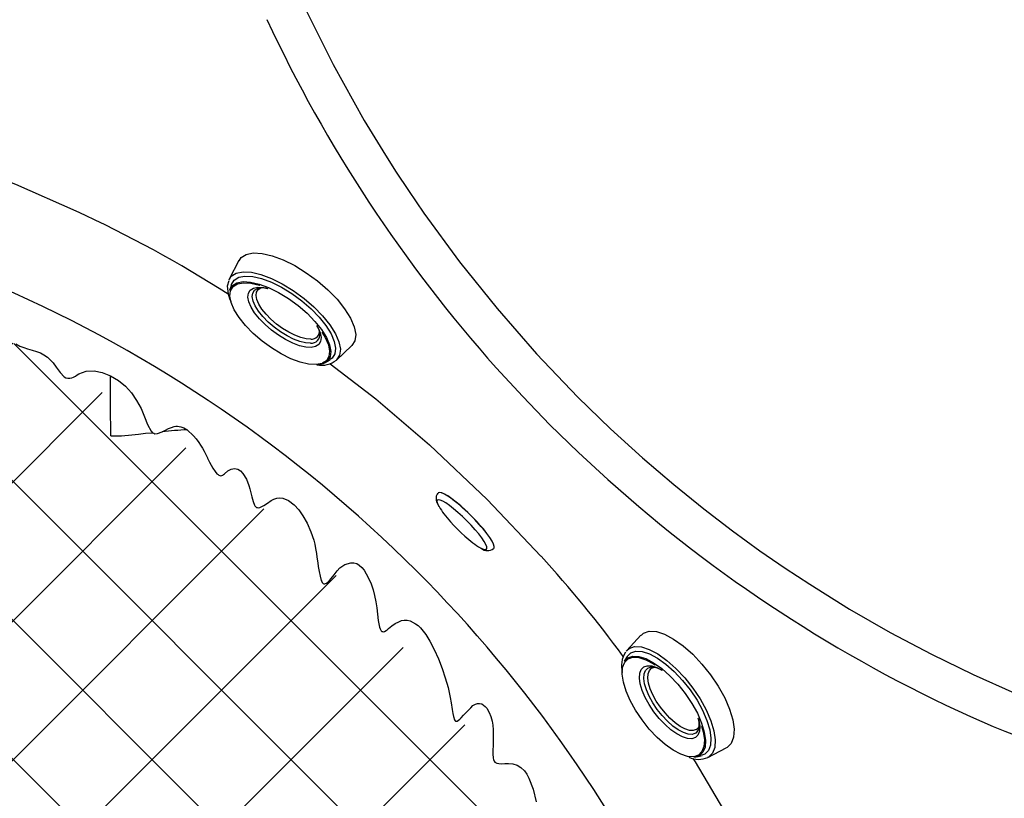
# Model space of a CAD drawing. Units: inches. Extents: x -2 to 83, y -21 to 131.
# Drawn here: x 48 to 60, y 50 to 59 of the extents above; entities that cross this region are included whole.
import ezdxf

# ---------------------------------------------------------------- set-up
doc = ezdxf.new("R2010")
doc.units = ezdxf.units.IN
doc.header["$MEASUREMENT"] = 0
doc.layers.add('1', color=4, linetype='Continuous')

# ---------------------------------------------------------------- blocks, each defined once
blk = doc.blocks.new('2026 REUNION')
at = {"layer": '1'}
h = blk.add_hatch(dxfattribs=at)
h.set_pattern_fill('ANSI37', color=3, scale=10)
h.set_pattern_definition([(45, (166.3106, -56.064), (-0.8838835, 0.8838835), []), (135, (166.3106, -56.064), (-0.8838835, -0.8838835), [])])
edge = h.paths.add_edge_path()
edge.add_line((25.751, 44.941), (34.34, 40.306))
edge.add_line((34.34, 40.306), (35.174, 40.635))
edge.add_line((35.174, 40.635), (36.169, 42.708))
edge.add_line((36.169, 42.708), (37.078, 42.731))
edge.add_line((37.078, 42.731), (37.734, 42.252))
edge.add_arc((42.55, 42.574), 4.827, 183.8193, 364.752)
edge.add_arc((48.011, 42.316), 0.925, 8.4414, 134.6615, ccw=False)
edge.add_arc((51.676, 42.86), 2.781, 188.4414, 240.9638)
edge.add_arc((50.822, 41.321), 1.02, 240.9638, 320.5164)
edge.add_line((51.609, 40.672), (59.415, 45.41))
edge.add_arc((42.619, 42.586), 17.032, -187.9485, 9.5441, ccw=False)
edge = h.paths.add_edge_path()
edge.add_arc((42.39, 41.484), 9.554, 15.0675, 165.5381, ccw=False)
edge.add_line((51.616, 43.968), (57.67, 47.835))
edge.add_arc((42.324, 43.2), 16.031, 16.8056, 162.0988)
edge.add_line((27.069, 48.128), (33.139, 43.87))
at = {"layer": '1', "color": 3, "linetype": 'Continuous', "lineweight": 25}
for p, q in [((52.381, 58.581), (52.259, 58.346)), ((52.258, 58.346), (52.256, 58.337)), ((52.258, 58.337), (52.262, 58.344)), ((52.286, 58.272), (52.266, 58.205)), ((53.624, 57.315), (53.816, 57.497)), ((53.486, 57.284), (53.545, 57.321)), ((54.809, 56.236), (55.542, 55.542)), ((55.542, 55.542), (56.225, 54.821)), ((57.497, 53.815), (57.316, 53.622)), ((57.316, 53.622), (57.308, 53.611)), ((57.321, 53.544), (57.284, 53.485)), ((58.349, 52.259), (58.583, 52.382)), ((58.592, 52.387), (58.582, 52.384)), ((58.229, 52.29), (58.169, 52.27)), ((58.208, 52.266), (58.274, 52.286)), ((58.309, 52.302), (58.272, 52.289)), ((58.348, 52.261), (58.344, 52.26)), ((58.358, 52.264), (58.348, 52.261))]:
    blk.add_line(p, q, dxfattribs=at)
at = {"layer": '1', "color": 3, "linetype": 'Continuous', "lineweight": 25, "flags": 128}
for points in [[(53.205, 61.831), (53.58, 61.077), (53.978, 60.364), (54.11, 60.142), (54.246, 59.922), (54.385, 59.705), (54.538, 59.473), (54.734, 59.187), (55.189, 58.566), (55.666, 57.971), (56.168, 57.397), (56.694, 56.846)], [(48.76, 59.855), (49.541, 59.552), (50.307, 59.215)], [(52.384, 58.579), (52.41, 58.62), (52.476, 58.661), (52.566, 58.679), (52.677, 58.672), (52.806, 58.643), (52.946, 58.59), (53.092, 58.518), (53.24, 58.428), (53.382, 58.324), (53.515, 58.209), (53.631, 58.089), (53.728, 57.968), (53.802, 57.85), (53.849, 57.741), (53.868, 57.643), (53.857, 57.562), (53.819, 57.5), (53.816, 57.498)], [(52.262, 58.344), (52.286, 58.383), (52.349, 58.422), (52.435, 58.439), (52.541, 58.433), (52.663, 58.405), (52.796, 58.355), (52.935, 58.286), (53.075, 58.2), (53.211, 58.101), (53.337, 57.993), (53.448, 57.878), (53.54, 57.763), (53.61, 57.651), (53.655, 57.547), (53.673, 57.454), (53.663, 57.377), (53.626, 57.318), (53.623, 57.316)], [(52.287, 58.271), (52.288, 58.278), (52.322, 58.333), (52.38, 58.369), (52.46, 58.384), (52.559, 58.379), (52.672, 58.353), (52.797, 58.307), (52.926, 58.242), (53.057, 58.163), (53.183, 58.07), (53.3, 57.969), (53.404, 57.863), (53.49, 57.755), (53.555, 57.651), (53.596, 57.554), (53.613, 57.468), (53.604, 57.396), (53.569, 57.341), (53.542, 57.324)], [(52.253, 58.324), (52.235, 58.255), (52.246, 58.158), (52.265, 58.099), (52.282, 58.06)], [(52.267, 58.205), (52.268, 58.211), (52.301, 58.264), (52.357, 58.299), (52.435, 58.314), (52.531, 58.309), (52.641, 58.283), (52.761, 58.239), (52.887, 58.176), (53.013, 58.099), (53.135, 58.01), (53.249, 57.911), (53.349, 57.808), (53.432, 57.704), (53.495, 57.603), (53.536, 57.509), (53.552, 57.426), (53.543, 57.356), (53.51, 57.303), (53.453, 57.268), (53.376, 57.253), (53.376, 57.253)], [(53.364, 57.259), (53.27, 57.264), (53.162, 57.289), (53.044, 57.333), (52.921, 57.394), (52.797, 57.47), (52.677, 57.557), (52.565, 57.654), (52.467, 57.755), (52.385, 57.857), (52.324, 57.956), (52.284, 58.048), (52.268, 58.13), (52.277, 58.199), (52.309, 58.251), (52.365, 58.285), (52.441, 58.3), (52.535, 58.295), (52.643, 58.27), (52.649, 58.268)], [(53.302, 57.477), (53.233, 57.481), (53.154, 57.499), (53.067, 57.531), (52.976, 57.576), (52.885, 57.632), (52.797, 57.696), (52.715, 57.767), (52.643, 57.841), (52.583, 57.916), (52.538, 57.989), (52.509, 58.057), (52.497, 58.117), (52.504, 58.167), (52.527, 58.206), (52.568, 58.231), (52.624, 58.242), (52.693, 58.238), (52.744, 58.226)], [(53.295, 57.533), (53.231, 57.536), (53.158, 57.553), (53.078, 57.583), (52.995, 57.624), (52.911, 57.676), (52.83, 57.735), (52.754, 57.8), (52.688, 57.869), (52.632, 57.938), (52.591, 58.005), (52.564, 58.067), (52.553, 58.123), (52.559, 58.169), (52.581, 58.204), (52.618, 58.228), (52.646, 58.233)], [(53.298, 57.584), (53.238, 57.587), (53.17, 57.603), (53.095, 57.631), (53.016, 57.67), (52.937, 57.718), (52.861, 57.774), (52.79, 57.835), (52.728, 57.899), (52.676, 57.964), (52.637, 58.027), (52.612, 58.085), (52.601, 58.138), (52.607, 58.181), (52.628, 58.214), (52.663, 58.236)], [(53.376, 57.749), (53.388, 57.73), (53.417, 57.662), (53.428, 57.602), (53.422, 57.552), (53.398, 57.513), (53.358, 57.488), (53.302, 57.477)], [(53.437, 57.673), (53.481, 57.603), (53.521, 57.511), (53.537, 57.429), (53.528, 57.36), (53.495, 57.308), (53.445, 57.276)], [(49.547, 57.522), (49.598, 57.495), (49.645, 57.474), (49.693, 57.457), (49.753, 57.44), (49.807, 57.425), (49.857, 57.407), (49.903, 57.384), (49.946, 57.355), (50.018, 57.28), (50.058, 57.224), (50.107, 57.156), (50.159, 57.104), (50.183, 57.091), (50.207, 57.084), (50.231, 57.084), (50.257, 57.09), (50.277, 57.099), (50.302, 57.113), (50.327, 57.127), (50.348, 57.139), (50.393, 57.159), (50.441, 57.173), (50.543, 57.18), (50.645, 57.16), (50.748, 57.117)], [(53.445, 57.276), (53.44, 57.273), (53.364, 57.259)], [(53.543, 57.269), (54.123, 56.822), (54.809, 56.236)], [(50.748, 57.117), (50.851, 57.057), (50.941, 56.984), (51.018, 56.898), (51.082, 56.803), (51.138, 56.698), (51.182, 56.595), (51.221, 56.497), (51.267, 56.411), (51.285, 56.392)], [(50.753, 56.35), (50.751, 56.733), (50.748, 57.117)], [(56.339, 56.494), (55.993, 56.851), (55.657, 57.217)], [(56.694, 56.846), (57.109, 56.443), (57.517, 56.071), (57.914, 55.731), (58.297, 55.422), (58.663, 55.142), (59.009, 54.891), (59.331, 54.669), (59.644, 54.463), (60.152, 54.148), (60.669, 53.851), (61.192, 53.573), (61.721, 53.315), (62.255, 53.079), (62.791, 52.884), (63.361, 52.722), (63.942, 52.603), (64.529, 52.527), (65.107, 52.495), (65.658, 52.503), (66.178, 52.547), (66.665, 52.618), (67.118, 52.712), (67.532, 52.823)], [(57.076, 55.795), (56.702, 56.139), (56.339, 56.494)], [(50.753, 56.35), (50.889, 56.352), (51.021, 56.365), (51.107, 56.375), (51.195, 56.384), (51.285, 56.392)], [(51.285, 56.392), (51.299, 56.384), (51.314, 56.379), (51.346, 56.38), (51.406, 56.402)], [(51.406, 56.402), (51.448, 56.424), (51.489, 56.445), (51.527, 56.46), (51.561, 56.47), (51.582, 56.473), (51.603, 56.473), (51.644, 56.467), (51.683, 56.452), (51.724, 56.428)], [(51.724, 56.428), (51.807, 56.354), (51.841, 56.314), (51.875, 56.268), (51.896, 56.235), (51.918, 56.197), (51.939, 56.157), (51.961, 56.116), (51.983, 56.072), (51.985, 56.067), (52.01, 56.018), (52.03, 55.979), (52.053, 55.939), (52.08, 55.898), (52.104, 55.869), (52.117, 55.858), (52.129, 55.851), (52.141, 55.846), (52.152, 55.844), (52.165, 55.846), (52.178, 55.852), (52.188, 55.858), (52.199, 55.867), (52.243, 55.905), (52.285, 55.93)], [(52.285, 55.93), (52.327, 55.935), (52.368, 55.926), (52.402, 55.905), (52.434, 55.873), (52.479, 55.8), (52.509, 55.721), (52.521, 55.679), (52.534, 55.628), (52.547, 55.578), (52.563, 55.518), (52.581, 55.471), (52.587, 55.461), (52.594, 55.453), (52.608, 55.442), (52.616, 55.439), (52.626, 55.437), (52.648, 55.44), (52.698, 55.464), (52.746, 55.497), (52.793, 55.529), (52.829, 55.547), (52.864, 55.559), (52.903, 55.564), (52.943, 55.561), (53.015, 55.531), (53.086, 55.475), (53.145, 55.409), (53.197, 55.335), (53.251, 55.239), (53.299, 55.13), (53.334, 55.023), (53.347, 54.974), (53.358, 54.919), (53.369, 54.857), (53.376, 54.809), (53.386, 54.738), (53.393, 54.689), (53.403, 54.627), (53.415, 54.565), (53.431, 54.511), (53.437, 54.498), (53.443, 54.488), (53.455, 54.475), (53.465, 54.471), (53.475, 54.471), (53.484, 54.473), (53.495, 54.478), (53.513, 54.491), (53.534, 54.511), (53.558, 54.538), (53.595, 54.585), (53.633, 54.633), (53.668, 54.672), (53.73, 54.716), (53.807, 54.738)], [(53.807, 54.738), (53.845, 54.737), (53.882, 54.726), (53.914, 54.706), (53.945, 54.678), (53.974, 54.642), (54.003, 54.596), (54.032, 54.542), (54.063, 54.47), (54.089, 54.394), (54.108, 54.321), (54.124, 54.239), (54.136, 54.163), (54.146, 54.085), (54.156, 54.001), (54.172, 53.917), (54.179, 53.896), (54.187, 53.879), (54.194, 53.87), (54.202, 53.864), (54.21, 53.861), (54.219, 53.86), (54.234, 53.864), (54.254, 53.875), (54.267, 53.885), (54.286, 53.9), (54.328, 53.933), (54.372, 53.963), (54.415, 53.987), (54.451, 54.001), (54.485, 54.008), (54.522, 54.007), (54.56, 53.997), (54.631, 53.961), (54.663, 53.937), (54.694, 53.908), (54.76, 53.826), (54.813, 53.739), (54.866, 53.635), (54.92, 53.515), (54.968, 53.393), (55.008, 53.273), (55.043, 53.148), (55.071, 53.021)], [(57.5, 53.812), (57.53, 53.842), (57.603, 53.866), (57.693, 53.861), (57.798, 53.828), (57.913, 53.767), (58.033, 53.681), (58.155, 53.574), (58.273, 53.448), (58.383, 53.31), (58.48, 53.165), (58.562, 53.017), (58.624, 52.873), (58.664, 52.739), (58.682, 52.618), (58.675, 52.517), (58.645, 52.439), (58.592, 52.387), (58.592, 52.387)], [(57.318, 53.619), (57.347, 53.648), (57.416, 53.671), (57.502, 53.666), (57.602, 53.635), (57.711, 53.577), (57.826, 53.495), (57.941, 53.393), (58.054, 53.274), (58.158, 53.142), (58.251, 53.004), (58.328, 52.864), (58.387, 52.727), (58.426, 52.599), (58.442, 52.484), (58.436, 52.388), (58.408, 52.314), (58.358, 52.264)], [(57.321, 53.543), (57.368, 53.59), (57.433, 53.611), (57.513, 53.607), (57.605, 53.578), (57.707, 53.524), (57.814, 53.448), (57.921, 53.352), (58.026, 53.241), (58.123, 53.119), (58.21, 52.99), (58.282, 52.86), (58.337, 52.732), (58.373, 52.613), (58.388, 52.507), (58.382, 52.417), (58.356, 52.348), (58.309, 52.302), (58.309, 52.302)], [(58.169, 52.27), (58.167, 52.27), (58.091, 52.273), (58.003, 52.302), (57.906, 52.353), (57.805, 52.425), (57.702, 52.516), (57.603, 52.621), (57.511, 52.737), (57.429, 52.86), (57.36, 52.984), (57.308, 53.105), (57.274, 53.219), (57.259, 53.32), (57.264, 53.405), (57.29, 53.471), (57.334, 53.515), (57.395, 53.535), (57.472, 53.531), (57.56, 53.503), (57.656, 53.452), (57.677, 53.438)], [(57.284, 53.485), (57.329, 53.529), (57.392, 53.55), (57.469, 53.546), (57.559, 53.518), (57.658, 53.466), (57.761, 53.392), (57.866, 53.299), (57.967, 53.192), (58.061, 53.073), (58.145, 52.948), (58.215, 52.822), (58.268, 52.698), (58.303, 52.583), (58.318, 52.48), (58.312, 52.393), (58.286, 52.326), (58.241, 52.281), (58.241, 52.281)], [(58.19, 52.513), (58.144, 52.498), (58.088, 52.501), (58.024, 52.522), (57.953, 52.559), (57.878, 52.612), (57.803, 52.679), (57.73, 52.756), (57.662, 52.842), (57.602, 52.932), (57.552, 53.023), (57.513, 53.112), (57.488, 53.195), (57.478, 53.269), (57.482, 53.332), (57.5, 53.38), (57.533, 53.412), (57.578, 53.427), (57.634, 53.424), (57.698, 53.404), (57.762, 53.37)], [(58.19, 52.568), (58.148, 52.554), (58.096, 52.557), (58.037, 52.576), (57.971, 52.61), (57.903, 52.659), (57.833, 52.721), (57.766, 52.792), (57.704, 52.871), (57.648, 52.954), (57.602, 53.038), (57.566, 53.12), (57.543, 53.196), (57.533, 53.265), (57.537, 53.322), (57.554, 53.367), (57.584, 53.397), (57.626, 53.411), (57.658, 53.409)], [(58.2, 52.615), (58.161, 52.602), (58.113, 52.605), (58.057, 52.623), (57.996, 52.655), (57.931, 52.701), (57.866, 52.759), (57.803, 52.826), (57.744, 52.9), (57.692, 52.978), (57.648, 53.057), (57.615, 53.134), (57.593, 53.206), (57.584, 53.27), (57.588, 53.324), (57.604, 53.366), (57.632, 53.394), (57.671, 53.407), (57.68, 53.406)], [(55.071, 53.021), (55.083, 52.953), (55.095, 52.872), (55.104, 52.819), (55.111, 52.783), (55.126, 52.738), (55.132, 52.728), (55.14, 52.722), (55.144, 52.72), (55.149, 52.72), (55.159, 52.722), (55.176, 52.733), (55.193, 52.747), (55.209, 52.763), (55.241, 52.796), (55.278, 52.835), (55.306, 52.866), (55.332, 52.893), (55.36, 52.919), (55.391, 52.939)], [(55.391, 52.939), (55.418, 52.947), (55.444, 52.948), (55.471, 52.941), (55.496, 52.927), (55.517, 52.909), (55.536, 52.885), (55.567, 52.832), (55.589, 52.779), (55.605, 52.721), (55.613, 52.67), (55.618, 52.611), (55.619, 52.551), (55.618, 52.484), (55.615, 52.407), (55.613, 52.356), (55.612, 52.304), (55.616, 52.252), (55.62, 52.236), (55.625, 52.223), (55.631, 52.211), (55.64, 52.202), (55.662, 52.189), (55.689, 52.182), (55.723, 52.18), (55.766, 52.181), (55.814, 52.182), (55.868, 52.178), (55.922, 52.163), (55.971, 52.134), (56.014, 52.091), (56.044, 52.048), (56.072, 51.996), (56.124, 51.856), (56.165, 51.695)], [(58.227, 52.752), (58.234, 52.731), (58.245, 52.656), (58.241, 52.594), (58.222, 52.545), (58.19, 52.513)], [(58.267, 52.659), (58.289, 52.586), (58.304, 52.485), (58.298, 52.4), (58.273, 52.334), (58.229, 52.29)], [(58.159, 52.247), (58.187, 52.204), (58.603, 51.499)], [(58.241, 52.281), (58.179, 52.26), (58.178, 52.26)]]:
    blk.add_lwpolyline(points, dxfattribs=at)
at = {"layer": '1', "color": 2, "linetype": 'Continuous', "lineweight": 25, "flags": 128}
for points in [[(54.914, 55.621), (54.905, 55.612), (54.893, 55.584), (54.89, 55.558), (54.893, 55.532), (54.902, 55.502), (54.923, 55.46), (54.924, 55.457)], [(55.039, 55.585), (54.996, 55.61), (54.961, 55.626), (54.935, 55.632), (54.918, 55.627), (54.917, 55.626)], [(55.041, 55.587), (54.998, 55.612), (54.963, 55.628), (54.936, 55.633), (54.92, 55.628), (54.919, 55.628)], [(55.015, 55.498), (54.975, 55.521), (54.943, 55.535), (54.92, 55.539), (54.906, 55.532), (54.902, 55.516), (54.909, 55.49), (54.926, 55.455), (54.927, 55.452)], [(55.458, 54.925), (55.481, 54.914), (55.509, 54.905), (55.528, 54.906), (55.536, 54.918), (55.535, 54.939), (55.523, 54.969), (55.502, 55.008), (55.471, 55.053), (55.433, 55.104), (55.387, 55.158), (55.337, 55.215), (55.282, 55.271), (55.226, 55.327), (55.169, 55.378), (55.114, 55.425), (55.062, 55.465), (55.015, 55.498)], [(55.626, 54.92), (55.629, 54.926), (55.631, 54.946), (55.622, 54.975), (55.603, 55.013), (55.574, 55.059), (55.537, 55.111), (55.492, 55.167), (55.441, 55.226), (55.385, 55.287), (55.326, 55.348), (55.265, 55.406), (55.204, 55.461), (55.146, 55.51), (55.091, 55.552), (55.041, 55.587)]]:
    blk.add_lwpolyline(points, dxfattribs=at)
at = {"layer": '1', "color": 3, "linetype": 'Continuous', "lineweight": 25}
for centre, radius, start, end in [((69.216, 69.322), 18.176, 204.9751, 221.7572), ((43.523, 44.499), 16.203, 57.4264, 65.2521), ((42.461, 42.461), 17.22, 44.9995, 66.457), ((52.676, 57.995), 0.241, 71.3194, 97.2932), ((53.158, 57.615), 0.257, 9.0861, 33.4033), ((53.306, 57.638), 0.106, 263.8593, 9.3911), ((53.308, 57.682), 0.0992, 263.913, 9.7339), ((53.43, 57.569), 0.319, 260.3951, 307.3948), ((52.001, 51.03), 5.406, 92.9338, 96.315), ((69.188, 69.289), 18.132, 228.091, 245.5713), ((44.859, 44.431), 15.4, 36.2903, 42.4303), ((42.462, 42.461), 17.22, 24.8567, 45.0006), ((57.57, 53.425), 0.322, 147.1694, 195.373), ((57.614, 53.143), 0.271, 54.879, 80.6847), ((57.988, 52.677), 0.251, 353.1947, 19.3708), ((65.391, 60.978), 8.996, 245.697, 277.6402), ((58.136, 52.654), 0.101, 302.038, 356.4894), ((58.151, 52.696), 0.0945, 301.81, 355.6127), ((58.232, 52.538), 0.302, 245.0804, 292.8007)]:
    blk.add_arc(centre, radius, start, end, dxfattribs=at)
at = {"layer": '1', "color": 2, "linetype": 'Continuous', "lineweight": 25}
for centre, radius, start, end in [((53.727, 53.721), 2.28, 38.4004, 54.8535), ((55.696, 55.908), 0.893, 210.6895, 217.8633), ((56.576, 56.578), 2, 217.5343, 232.4657), ((55.822, 55.575), 0.745, 231.4742, 240.7883), ((55.545, 55.021), 0.129, 231.1424, 307.0444)]:
    blk.add_arc(centre, radius, start, end, dxfattribs=at)

msp = doc.modelspace()

# ---------------------------------------------------------------- block references
msp.add_blockref('2026 REUNION', (-1.639, -2.23))

doc.saveas('drawing.dxf')
